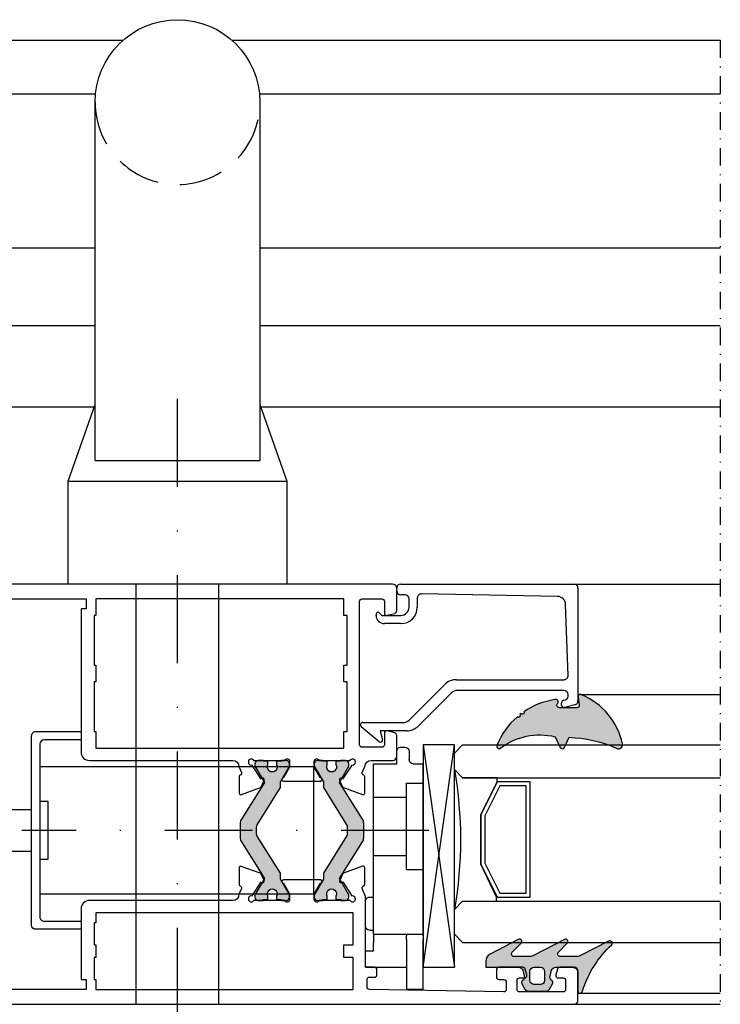
# Model space of a CAD drawing. Units: millimetres. Extents: x 174 to 3388, y 523 to 3693.
# Drawn here: x 405 to 490, y 695 to 815 of the extents above; entities that cross this region are included whole.
import ezdxf

# ---------------------------------------------------------------- set-up
doc = ezdxf.new("R2010")
doc.units = ezdxf.units.MM
doc.header["$LTSCALE"] = 0.838525
doc.linetypes.add('DASHDOT', pattern=[25.4, 12.7, -6.35, 0, -6.35])
doc.linetypes.add('HIDDEN', pattern=[9.524999999999999, 6.35, -3.175])
doc.layers.add('100a', color=252, linetype='Continuous')
doc.layers.add('acces', color=252, linetype='Continuous')

# ---------------------------------------------------------------- blocks, each defined once
blk = doc.blocks.new('A-GS-100')
h = blk.add_hatch(color=253)
edge = h.paths.add_edge_path()
edge.add_arc((4.499999999999586, 3.432848318569), 0.2999999999999954, 179.9999999999835, 314.8466108418817)
edge.add_line((4.711563366452992, 3.220149136683176), (5.808002387096394, 4.310733163671784))
edge.add_arc((6.019565753549813, 4.098033981785952), 0.3000000000000099, -27.778035012627186, 134.8466108418822, ccw=False)
edge.add_line((6.284993664996136, 3.958219734209933), (4.481259675184219, 0.5339525080798921))
edge.add_arc((3.596499970363314, 0.9999999999998113), 0.9999999999998115, 269.9999999999999, 332.22196498737543, ccw=False)
edge.add_line((3.596499970363311, 0), (2.900000000000773, 0))
edge.add_line((2.900000000000773, 0), (2.900000000000546, 4.012435565298347))
edge.add_arc((2.400000000000773, 4.01243556529846), 0.4999999999997726, 359.999999999987, 435.0000000000526)
edge.add_line((2.529409522551532, 4.495398478442894), (1.829409522551941, 4.682962913144593))
edge.add_arc((1.699999999993616, 4.199999999997413), 0.5000000000043839, 74.99999999929652, 146.4166783008824)
edge.add_arc((1.033534165695888, 4.642519255760332), 0.3000000000000755, 240.0000000000091, 326.4166783015843, ccw=False)
edge.add_line((0.8835341656958917, 4.382711634624911), (0.2500000000004547, 4.74848275572981))
edge.add_arc((0.5000000000004755, 5.181495457622042), 0.5000000000000207, 179.9999999999959, 239.99999999999858, ccw=False)
edge.add_line((4.547473508864641e-13, 5.181495457622077), (6.821210263296962e-13, 7.318504542377696))
edge.add_arc((0.5000000000007028, 7.318504542377731), 0.5000000000000207, 120.00000000000139, 180.0000000000041, ccw=False)
edge.add_line((0.2500000000006821, 7.751517244269962), (0.8835341656961191, 8.117288365374861))
edge.add_arc((1.033534165702286, 7.857480744238119), 0.3000000000043052, 33.583321699329076, 120.00000000088531, ccw=False)
edge.add_arc((1.700000000000571, 8.299999999999901), 0.4999999999999892, 213.5833216984257, 285.0000000000133)
edge.add_line((1.829409522551941, 7.817037086855407), (2.529409522551759, 8.004601521557106))
edge.add_arc((2.400000000000358, 8.48756443470156), 0.4999999999999599, 285.000000000018, 360.0000000000106)
edge.add_line((2.900000000000318, 8.487564434701653), (2.900000000000773, 10.5))
edge.add_arc((2.200000000000784, 10.50000000000006), 0.6999999999999886, 359.9999999999954, 450.0000000000046)
edge.add_line((2.200000000000728, 11.20000000000005), (-0.2364693313015778, 11.20000000000005))
edge.add_line((-0.2364693313015778, 11.20000000000005), (-0.2364693313015778, 11.44355083897881))
edge.add_arc((0.06353066869806337, 11.44355083897844), 0.2999999999996411, 99.41586806916501, 179.9999999999294, ccw=False)
edge.add_arc((-3.974408984011407, 24.23543242556708), 13.11713032171926, 287.7037534363106, 317.0443165953282)
edge.add_arc((5.803567797724402, 15.05535836498268), 0.2999999999995638, -33.455127676342784, 126.34611100898351, ccw=False)
edge.add_line((6.053863145722744, 14.88997324240472), (4.365682173338428, 11.59453702577434))
edge.add_arc((5.200000000000731, 11.04325328384692), 1.000000000000003, 146.5448723236521, 179.9999999999968)
edge.add_line((4.200000000000728, 11.04325328384698), (4.2000000000005, 9.028476364504286))
edge.add_arc((4.500000000000449, 9.028476364504314), 0.2999999999999483, 180.0000000000054, 314.8466108419032)
edge.add_line((4.711563366453902, 8.815777182618604), (5.808002387096394, 9.906361209606303))
edge.add_arc((6.019565753549813, 9.693662027720471), 0.3000000000000092, -27.7780350126273, 134.8466108418823, ccw=False)
edge.add_line((6.284993664996136, 9.553847780144451), (4.31524029517891, 5.814403967518956))
edge.add_arc((5.199999999999863, 5.348356475598626), 1.000000000000045, 152.2219649873559, 179.9999999999742)
edge.add_line((4.199999999999818, 5.348356475599076), (4.199999999999591, 3.432848318569086))
edge = h.paths.add_edge_path(flags=16)
edge.add_line((1.300000000000637, 5.354700538378893), (2.400000000000318, 5.354700538378893))
edge.add_arc((2.400000000000318, 5.854700538378893), 0.5, 270, 360)
edge.add_line((2.900000000000318, 5.854700538378893), (2.900000000000546, 6.645299461620652))
edge.add_arc((2.400000000000555, 6.645299461620662), 0.4999999999999902, 359.9999999999989, 450.0000000000011)
edge.add_line((2.400000000000546, 7.145299461620652), (1.300000000000409, 7.145299461620652))
edge.add_arc((1.300000000000441, 6.64529946162062), 0.500000000000032, 90.00000000000364, 179.9999999999964)
edge.add_line((0.8000000000004093, 6.645299461620652), (0.8000000000006366, 5.854700538378893))
edge.add_arc((1.300000000000637, 5.854700538378893), 0.5, 180, 270)
for points in [[(4.199999999999591, 3.432848318569086, 0.6672109726207148), (4.711563366452992, 3.220149136683176), (5.808002387096394, 4.310733163671784, -0.8588053766234314), (6.284993664996136, 3.958219734209933), (4.481259675184219, 0.5339525080798921, -0.2783678162162092), (3.596499970363311, 0), (2.900000000000773, 0), (2.900000000000546, 4.012435565298347, 0.3394542588636948), (2.529409522551532, 4.495398478442894), (1.829409522551941, 4.682962913144593, 0.3221080881446065), (1.283458853557477, 4.476574534852034, -0.3960121918359273), (0.8835341656958917, 4.382711634624911), (0.2500000000004547, 4.74848275572981, -0.2679491924311352), (4.547473508864641e-13, 5.181495457622077), (6.821210263296962e-13, 7.318504542377696, -0.2679491924311354), (0.2500000000006821, 7.751517244269962), (0.8835341656961191, 8.117288365374861, -0.3960121918358305), (1.283458853564753, 8.02342546515274, 0.3221080881446147), (1.829409522551941, 7.817037086855407), (2.529409522551759, 8.004601521557106, 0.3394542588633395), (2.900000000000318, 8.487564434701653), (2.900000000000773, 10.5, 0.4142135623731427), (2.200000000000728, 11.20000000000005), (-0.2364693313015778, 11.20000000000005), (-0.2364693313015778, 11.44355083897881, -0.3668593218060593), (0.01445091254208819, 11.73950890616948, 0.1287263908436045), (5.625769320974086, 15.29699383767866, -0.8376228182547613), (6.053863145722744, 14.88997324240472), (4.365682173338428, 11.59453702577434, 0.1470213041952143), (4.200000000000728, 11.04325328384698), (4.2000000000005, 9.028476364504286, 0.6672109726207113), (4.711563366453902, 8.815777182618604), (5.808002387096394, 9.906361209606303, -0.8588053766234311), (6.284993664996136, 9.553847780144451), (4.31524029517891, 5.814403967518956, 0.1218015712989888), (4.199999999999818, 5.348356475599076)], [(1.300000000000637, 5.354700538378893), (2.400000000000318, 5.354700538378893, 0.414213562373095), (2.900000000000318, 5.854700538378893), (2.900000000000546, 6.645299461620652, 0.4142135623731065), (2.400000000000546, 7.145299461620652), (1.300000000000409, 7.145299461620652, 0.4142135623730578), (0.8000000000004093, 6.645299461620652), (0.8000000000006366, 5.854700538378893, 0.414213562373095)]]:
    blk.add_lwpolyline(points, format="xyb", close=True)
blk = doc.blocks.new('A-GS-305')
blk.add_hatch(color=253).paths.add_polyline_path([(0.352094453300424, 0.2954423259036503), (1.247905546700167, 0.1374866605194711, 0.6340532164236182), (1.561087398276638, 0.5806901804533068, 0.247410055763967), (-4.397326287933465, 5.517425122236756, 0.722220495130499), (-4.874474888167232, 4.696767167991299, -0.09381914395678492), (-3.59772622545438, -0.9220589354347339), (-4.826785478521742, -1.495178677466129, 0.63707026080757), (-4.82678547852197, -2.038963349687947), (-3.521735455080261, -2.647518169894056, -0.2270831869290311), (-4.892394662429761, -9.234029231353599, 0.7872516471346374), (-4.552932386893352, -9.70829409982664, 0.119839311508708), (-1.098359245278062, -7.227352098373784, -1), (-0.8434592972250812, -6.919089196806681), (-0.7160093231989322, -6.764957746022901, -1), (-0.4906841495378561, -6.434460293513439, 0.1132581230820724), (0.9756884703081125, -2.685375144270896, 0.8028401003173995), (0.5000000000002305, -2.343464215826995, -0.6482315195103293), (2.273736754432321e-13, -2.11985741807689), (2.273736754432321e-13, 0, -0.4663076581550248)])
blk.add_lwpolyline([(-3.59772622545438, -0.9220589354347339, 0.09381914395678513), (-4.874474888167242, 4.696767167991311, -0.7222204951304343), (-4.397326287933538, 5.517425122236773, -0.2474100557639695), (1.561087398276641, 0.5806901804533027, -0.6340532164236123), (1.247905546700167, 0.1374866605194711), (0.352094453300424, 0.2954423259036503, 0.4663076581550248), (2.273736754432321e-13, 0), (2.273736754432321e-13, -2.11985741807689, 0.6482315195103242), (0.5000000000002274, -2.343464215826998, -0.8028401003174004), (0.9756884703081141, -2.685375144270893, -0.1132581230820724), (-0.4906841495378558, -6.434460293513439, 0.9999999999999999), (-0.7160093231989322, -6.764957746022901), (-0.8434592972250812, -6.919089196806681, 0.9999999999999997), (-1.098359245278061, -7.227352098373785, -0.1198393115086893), (-4.552932386892735, -9.70829409982639, -0.78725164713555), (-4.892394662429751, -9.234029231353588, 0.2270831869290307), (-3.521735455080261, -2.647518169894056), (-4.82678547852197, -2.038963349687947, -0.6370702608075698), (-4.826785478521742, -1.495178677466129)], format="xyb", close=True)
blk = doc.blocks.new('A-05-100')
at = {"layer": 'acces'}
for p, q in [((0, 6.999999999994316), (6.080813668278552, 6.999999999990223)), ((0, 6.999999999994316), (0, 4.999999999994316)), ((6.536346214113109, 6.999999999990223), (6.080813668278552, 6.999999999990223)), ((6.536346214113109, 6.999999999990223), (27.41379107003559, 6.999999999990223)), ((27.41379107003559, 5.799999999990405), (27.41379107003559, 6.999999999990223)), ((6.080813668278552, 4.999999999990223), (0, 4.999999999994316)), ((2.713791070035768, -6.821210263296962e-13), (2.713791070035768, 4.999999999999318)), ((6.080813668278552, 4.999999999990223), (6.536346214113109, 4.999999999990223)), ((6.713791070035768, 4.999999999990223), (6.536346214113109, 4.999999999990223)), ((6.713791070035768, 0.9999999999902229), (6.713791070035768, 4.999999999990223)), ((28.91379107003559, 5.299999999990405), (27.91379107003559, 5.299999999990405)), ((29.41379107003559, 4.299999999990405), (29.41379107003559, 4.799999999990405)), ((27.41379107003559, 3.799999999990405), (28.91379107003559, 3.799999999990405)), ((27.41379107003559, 0.9999999999902229), (27.41379107003559, 3.799999999990405)), ((4.713791070035768, 0.9999999999990905), (5.713791070035768, 0.9999999999990905)), ((4.713791070035768, -1.13686837721616e-12), (4.713791070035768, 0.9999999999990905)), ((6.713791070035768, 0.9999999999988631), (5.713791070035768, 0.9999999999990905)), ((6.713791070035768, 0.9999999999902229), (27.41379107003559, 0.9999999999902229)), ((7.213791070035768, 0.4999999999909051), (7.213791070035768, 0.999999999990905)), ((11.21379107003577, 0.4999999999909051), (11.21379107003577, 0.999999999990905)), ((2.713791070035768, -6.821210263296962e-13), (3.713791070035768, -9.094947017729282e-13)), ((3.713791070035768, -9.094947017729282e-13), (4.713791070035768, -1.13686837721616e-12)), ((7.713791070035768, -9.094947017729282e-12), (10.71379107003577, -9.094947017729282e-12))]:
    blk.add_line(p, q, dxfattribs=at)
at = {"layer": 'acces', "ltscale": 11.42807960510254}
for p, q in [((6.713791070035768, 4.999999999992497), (6.713791070035768, 6.999999999992724)), ((14.56379107003568, 4.999999999993861), (14.56379107003568, 6.999999999993861)), ((25.06379107003568, 4.999999999993861), (25.06379107003568, 6.999999999993861))]:
    blk.add_line(p, q, dxfattribs=at)
at = {"layer": 'acces', "ltscale": 26.5979061126709}
blk.add_line((14.56379107003568, 4.999999999993861), (25.06379107003568, 4.999999999993861), dxfattribs=at)
at = {"layer": 'acces', "ltscale": 29.0275764465332}
for p, q in [((16.26379107003595, 0.9999999999938609), (16.26379107003595, 4.999999999993861)), ((23.36379107003586, 0.9999999999938609), (23.36379107003586, 4.999999999993861))]:
    blk.add_line(p, q, dxfattribs=at)
at = {"layer": 'acces'}
for centre, radius, start, end in [((27.91379107003559, 5.799999999990405), 0.4999999999999982, 180, 270), ((28.91379107003559, 4.799999999990405), 0.4999999999999993, 0, 90), ((28.91379107003559, 4.299999999990405), 0.4999999999999982, 270, 0), ((7.713791070035768, 0.4999999999909051), 0.5, 180, 270), ((10.71379107003577, 0.4999999999909051), 0.5, 270, 0)]:
    blk.add_arc(centre, radius, start, end, dxfattribs=at)
blk = doc.blocks.new('SACVG751A')
at = {"layer": 'acces'}
for p, q in [((4.853164805624886, 51.26414220046411), (20.35316480562489, 51.26414220046411)), ((4.853164805624886, 18.065581518964), (4.853164805624886, 51.26414220046411)), ((20.35316480562489, 51.26414220046411), (20.35316480562489, 18.06558151896388)), ((20.35316480562489, 43.81414220046406), (20.35297079566894, 43.81414220046406)), ((20.35316480562489, 42.06414220046406), (20.35308745525029, 42.06414220046406)), ((20.35316480562489, 40.31414220046406), (20.35296191939645, 40.31414220046406)), ((20.35316480562489, 37.56414220046406), (20.35311471808723, 37.56414220046406)), ((20.35311471808723, 32.56414220046406), (20.35316480562489, 32.56414220046406)), ((20.35316480562489, 29.81414220046406), (20.35304504985194, 29.81414220046406)), ((20.35308745525029, 28.06414220046406), (20.35316480562489, 28.06414220046406)), ((20.35297079566894, 26.31414220046406), (20.35316480562489, 26.31414220046406)), ((0.6031648056248855, 17.56414220046406), (0.6031648056248855, 23.06414220046406)), ((0.6031648056248855, 23.06414220046406), (1.603164805624886, 23.06414220046406)), ((1.603164805624886, 23.06414220046406), (1.603164805624886, 18.56414220046406)), ((23.60316480562489, 18.56414220046406), (23.60316480562489, 23.06414220046406)), ((23.60316480562489, 23.06414220046406), (24.60316480562489, 23.06414220046406)), ((24.60316480562489, 23.06414220046406), (24.60316480562489, 17.56414220046406)), ((2.103164805624886, 18.06414220046406), (23.10316480562489, 18.06414220046406)), ((16.10316480562489, 19.06414220046406), (9.103164805624886, 19.06414220046406)), ((9.103164805624886, 19.06414220046406), (9.103164805624886, 18.06472254890548)), ((16.10316480562489, 18.06472254890548), (16.10316480562489, 19.06414220046406)), ((24.10316480562489, 17.06414220046406), (1.103164805624886, 17.06414220046406)), ((9.603164805624886, 17.06414220046406), (9.603164805624886, 17.06472254890548)), ((9.603164805624886, 17.06460701839217), (9.603164805624886, 17.06414220046406)), ((10.10316480562489, 17.06472254890559), (10.10316480562491, 12.86414220046436)), ((10.95316480562488, 17.06424957172135), (10.95316480562488, 17.06414220046406)), ((14.25316480562489, 17.06414220046406), (14.25316480562489, 17.06424957172146)), ((15.10316480562489, 12.86414220046436), (15.10316480562489, 17.06472254890548)), ((15.60316480562489, 17.06414220046406), (15.60316480562489, 17.06610206569258)), ((15.60316480562489, 17.06414220046406), (15.60316480562489, 17.06472254890548)), ((17.10316480562489, 12.86414220046436), (8.103164805624886, 12.86414220046436)), ((8.103164805624886, 12.86414220046436), (8.103164805624886, 11.86414220046436)), ((12.10316480562489, 11.86414220046436), (12.10316480562489, 12.36414220046436)), ((12.10316480562486, 12.36414220046436), (13.10316480562491, 12.36414220046436)), ((13.10316480562489, 12.36414220046436), (13.10316480562489, 11.86414220046436)), ((17.10316480562489, 11.86414220046436), (17.10316480562489, 12.86414220046436)), ((8.103164805624886, 11.86414220046436), (12.10316480562494, 11.86414220046436)), ((10.10316480562489, 10.06415579176246), (10.10316480562486, 11.86414220046436)), ((13.10316480562491, 11.86414220046436), (17.10316480562489, 11.86414220046436)), ((15.10316480562489, 10.06414220046406), (15.10316480562489, 11.86414220046436)), ((10.10316480562489, 10.06414220046406), (15.10316480562489, 10.06414220046406)), ((10.10316480562489, 1.564142200464062), (10.10316480562489, 10.06414220046406)), ((15.10316480562489, 1.564142200464062), (15.10316480562489, 10.06414220046406)), ((10.10316480562489, 1.564142200464062), (15.10316480562489, 1.564142200464062))]:
    blk.add_line(p, q, dxfattribs=at)
for centre, radius, start, end in [((2.103164805624886, 18.56414220046406), 0.5000000000000004, 180, 270), ((23.10316480562489, 18.56414220046406), 0.4999999999999999, 270, 0)]:
    blk.add_arc(centre, radius, start, end, dxfattribs=at)
at = {"layer": 'acces', "extrusion": (0, 0, -1)}
for centre, start, end in [((-1.103164805624886, 17.56414220046406), 270, 0), ((-24.10316480562489, 17.56414220046406), 180, 270)]:
    blk.add_arc(centre, 0.4999999999999999, start, end, dxfattribs=at)

msp = doc.modelspace()

# ---------------------------------------------------------------- hatches: boundary and pattern name
at = {"layer": '100a'}
h = msp.add_hatch(color=256, dxfattribs=at)
edge = h.paths.add_edge_path()
edge.add_line((440.6786745419695, 708.4697682133119), (440.6786745419695, 708.1697682133117))
edge.add_arc((441.0786745419691, 708.1697682133117), 0.3999999999996362, 180, 270)
edge.add_line((441.0786745419691, 707.7697682133121), (441.6786745419695, 707.7697682133121))
edge.add_line((441.6786745419695, 707.7697682133121), (441.6786745419695, 707.8697682133115))
edge.add_line((441.6786745419695, 707.8697682133115), (442.2536745419693, 707.8697682133115))
edge.add_line((442.2536745419693, 707.8697682133115), (442.2536745419693, 708.2792944623461))
edge.add_arc((442.7786745419694, 708.5697682133117), 0.6000000000000953, -28.95502437185843, 208.9550243718584, ccw=False)
edge.add_line((443.3036745419695, 708.2792944623461), (443.3036745419695, 707.8697682133115))
edge.add_line((443.3036745419695, 707.8697682133115), (443.8786745419693, 707.8697682133115))
edge.add_line((443.8786745419693, 707.8697682133115), (443.8786745419693, 707.7697682133121))
edge.add_line((443.8786745419693, 707.7697682133121), (444.4786745419688, 707.7697682133121))
edge.add_arc((444.4786745419692, 708.1697682133122), 0.4000000000000909, 269.9999999999349, 359.9999999999349)
edge.add_line((444.8786745419693, 708.1697682133117), (444.8786745419693, 708.4697682133119))
edge.add_line((444.8786745419693, 708.4697682133119), (443.74228819168, 710.4380471090408))
edge.add_line((443.74228819168, 710.4380471090408), (446.5267226381256, 714.8940736975392))
edge.add_arc((445.6786745419694, 715.4239929617728), 1.000000000000096, 327.999999999975, 359.9999999999804)
edge.add_line((446.6786745419695, 715.4239929617725), (446.6786745419695, 717.1155434648517))
edge.add_arc((445.6786745419694, 717.1155434648514), 1.000000000000114, 1.954132796290962e-11, 32.00000000002503)
edge.add_line((446.5267226381256, 717.645462729085), (443.74228819168, 722.1014893175834))
edge.add_line((443.74228819168, 722.1014893175834), (444.8786745419693, 724.0697682133118))
edge.add_line((444.8786745419693, 724.0697682133118), (444.8786745419693, 724.3697682133115))
edge.add_arc((444.4786745419688, 724.3697682133115), 0.4000000000005457, 0, 90)
edge.add_line((444.4786745419688, 724.7697682133121), (443.8786745419693, 724.7697682133121))
edge.add_line((443.8786745419693, 724.7697682133121), (443.8786745419693, 724.6697682133117))
edge.add_line((443.8786745419693, 724.6697682133117), (443.3036745419695, 724.6697682133117))
edge.add_line((443.3036745419695, 724.6697682133117), (443.3036745419695, 724.2602419642772))
edge.add_arc((442.7786745419694, 723.9697682133116), 0.6000000000000953, -208.95502437185837, 28.95502437185843, ccw=False)
edge.add_line((442.2536745419693, 724.2602419642772), (442.2536745419693, 724.6697682133117))
edge.add_line((442.2536745419693, 724.6697682133117), (441.6786745419695, 724.6697682133117))
edge.add_line((441.6786745419695, 724.6697682133117), (441.6786745419695, 724.7697682133121))
edge.add_line((441.6786745419695, 724.7697682133121), (441.0786745419691, 724.7697682133121))
edge.add_arc((441.0786745419696, 724.369768213312), 0.4000000000000909, 90.00000000006513, 180.0000000000651)
edge.add_line((440.6786745419695, 724.3697682133115), (440.6786745419695, 724.0697682133118))
edge.add_line((440.6786745419695, 724.0697682133118), (441.7786745419689, 722.1645123249864))
edge.add_line((441.7786745419689, 722.1645123249864), (441.7786745419689, 721.4697682133119))
edge.add_line((441.7786745419689, 721.4697682133119), (444.6026985900471, 716.95038501833))
edge.add_arc((444.1786745419692, 716.6854253862124), 0.5000000000003072, 1.1721112969098613e-10, 32.0000000001217, ccw=False)
edge.add_line((444.6786745419695, 716.6854253862134), (444.6786745419695, 715.8541110404103))
edge.add_arc((444.1786745419692, 715.8541110404113), 0.5000000000002842, 327.9999999998783, 359.99999999988273, ccw=False)
edge.add_line((444.6026985900471, 715.5891514082937), (441.7786745419689, 711.0697682133118))
edge.add_line((441.7786745419689, 711.0697682133118), (441.7786745419689, 710.3750241016378))
edge.add_line((441.7786745419689, 710.3750241016378), (440.6786745419695, 708.4697682133119))
edge = h.paths.add_edge_path()
edge.add_line((437.6786745419695, 724.0697682133118), (437.6786745419695, 724.3697682133115))
edge.add_arc((437.2786745419689, 724.3697682133115), 0.4000000000005457, 0, 90)
edge.add_line((437.2786745419689, 724.7697682133121), (436.6786745419695, 724.7697682133121))
edge.add_line((436.6786745419695, 724.7697682133121), (436.6786745419695, 724.6697682133117))
edge.add_line((436.6786745419695, 724.6697682133117), (436.1036745419697, 724.6697682133117))
edge.add_line((436.1036745419697, 724.6697682133117), (436.1036745419697, 724.2602419642772))
edge.add_arc((435.5786745419696, 723.9697682133116), 0.6000000000000953, -208.95502437185837, 28.95502437185843, ccw=False)
edge.add_line((435.0536745419695, 724.2602419642772), (435.0536745419695, 724.6697682133117))
edge.add_line((435.0536745419695, 724.6697682133117), (434.4786745419697, 724.6697682133117))
edge.add_line((434.4786745419697, 724.6697682133117), (434.4786745419697, 724.7697682133121))
edge.add_line((434.4786745419697, 724.7697682133121), (433.8786745419693, 724.7697682133121))
edge.add_arc((433.8786745419698, 724.369768213312), 0.4000000000000909, 90.00000000006513, 180.0000000000651)
edge.add_line((433.4786745419697, 724.3697682133115), (433.4786745419697, 724.0697682133118))
edge.add_line((433.4786745419697, 724.0697682133118), (434.615060892259, 722.1014893175834))
edge.add_line((434.615060892259, 722.1014893175834), (431.8306264458133, 717.645462729085))
edge.add_arc((432.6786745419696, 717.1155434648514), 1.000000000000096, 147.999999999975, 179.9999999999805)
edge.add_line((431.6786745419695, 717.1155434648517), (431.6786745419695, 715.4239929617725))
edge.add_arc((432.6786745419696, 715.4239929617728), 1.000000000000114, 180.0000000000196, 212.000000000025)
edge.add_line((431.8306264458133, 714.8940736975392), (434.615060892259, 710.4380471090408))
edge.add_line((434.615060892259, 710.4380471090408), (433.4786745419697, 708.4697682133119))
edge.add_line((433.4786745419697, 708.4697682133119), (433.4786745419697, 708.1697682133117))
edge.add_arc((433.8786745419693, 708.1697682133117), 0.3999999999996362, 180, 270)
edge.add_line((433.8786745419693, 707.7697682133121), (434.4786745419697, 707.7697682133121))
edge.add_line((434.4786745419697, 707.7697682133121), (434.4786745419697, 707.8697682133115))
edge.add_line((434.4786745419697, 707.8697682133115), (435.0536745419695, 707.8697682133115))
edge.add_line((435.0536745419695, 707.8697682133115), (435.0536745419695, 708.2792944623461))
edge.add_arc((435.5786745419696, 708.5697682133117), 0.6000000000000953, -28.95502437185843, 208.9550243718584, ccw=False)
edge.add_line((436.1036745419697, 708.2792944623461), (436.1036745419697, 707.8697682133115))
edge.add_line((436.1036745419697, 707.8697682133115), (436.6786745419695, 707.8697682133115))
edge.add_line((436.6786745419695, 707.8697682133115), (436.6786745419695, 707.7697682133121))
edge.add_line((436.6786745419695, 707.7697682133121), (437.2786745419689, 707.7697682133121))
edge.add_arc((437.2786745419694, 708.1697682133122), 0.4000000000000909, 269.9999999999349, 359.9999999999349)
edge.add_line((437.6786745419695, 708.1697682133117), (437.6786745419695, 708.4697682133119))
edge.add_line((437.6786745419695, 708.4697682133119), (436.5786745419691, 710.3750241016378))
edge.add_line((436.5786745419691, 710.3750241016378), (436.5786745419691, 711.0697682133118))
edge.add_line((436.5786745419691, 711.0697682133118), (433.7546504938909, 715.5891514082932))
edge.add_arc((434.1786745419701, 715.8541110404095), 0.5000000000006448, 179.9999999999088, 211.9999999999132, ccw=False)
edge.add_line((433.6786745419695, 715.8541110404103), (433.6786745419695, 716.6854253862134))
edge.add_arc((434.1786745419693, 716.685425386214), 0.4999999999998295, 148.0000000000606, 180.0000000000651, ccw=False)
edge.add_line((433.7546504938909, 716.95038501833), (436.5786745419691, 721.4697682133119))
edge.add_line((436.5786745419691, 721.4697682133119), (436.5786745419691, 722.1645123249864))
edge.add_line((436.5786745419691, 722.1645123249864), (437.6786745419695, 724.0697682133118))

# ---------------------------------------------------------------- linework, layer by layer
for p, q in [((451.1786745552736, 746.1697682133108), (472.1786745552736, 746.1697682133108)), ((450.6786745552736, 745.3697682133106), (450.6786745552736, 745.6697682133108)), ((451.6786745552736, 744.8697682133106), (451.1786745552736, 744.8697682133106)), ((470.1968483658266, 744.6696030559774), (453.6877614605501, 744.9696856346441)), ((472.6786745552736, 745.6697682133108), (472.6786745552736, 731.9983624803099)), ((452.1786745552736, 743.3697682133106), (452.1786745552736, 744.3697682133106)), ((453.1786745552736, 744.469768213311), (453.1786745552736, 743.3697682133106)), ((471.4783712282688, 735.0871818573105), (471.1780679012645, 743.70459550131)), ((448.1786745552736, 742.3697682133106), (448.1786745552736, 742.4591853591874)), ((448.401028841743, 742.7489631070744), (448.4786745552738, 742.7697682133107)), ((448.4786745552738, 742.7697682133107), (448.8786745552734, 742.3697682133106)), ((448.8786745552734, 742.3697682133106), (451.1786745552736, 742.3697682133106)), ((451.1786745552736, 741.3697682133106), (449.1786745552736, 741.3697682133106)), ((452.1857813364604, 729.662661432124), (456.5071016800193, 733.9839817756838)), ((457.9213152423927, 734.5697682133105), (470.9786745552738, 734.5697682133105)), ((457.3384725299184, 732.9768749944974), (453.3171521863587, 728.9555546509378)), ((470.9786745552738, 733.2697682133107), (458.045579311105, 733.2697682133107)), ((471.4786745552738, 732.5697682133105), (471.4786745552738, 732.7697682133107)), ((470.6786745552736, 731.469768213311), (470.6786745552736, 731.7697682133107)), ((472.3080840778248, 731.5153995671653), (471.0563202688045, 731.179990465424)), ((446.5786745552732, 729.3697682133106), (451.4786745552738, 729.3697682133106)), ((448.5449356078079, 727.0282571025309), (446.3858382723674, 728.8399548803754)), ((451.9029386239854, 728.3697682133106), (448.6563099840359, 728.3697682133106)), ((448.6563099840359, 728.3697682133106), (448.9471139668021, 727.2844729745866)), ((457.6786745552727, 725.6697682133108), (458.6786745552727, 726.6697682133108)), ((458.6786745552727, 726.6697682133108), (489.9491474052893, 726.6697682133108)), ((457.6786745552727, 723.6697682133108), (457.6786745552727, 725.6697682133108)), ((458.6786745552727, 722.6697682133108), (489.9491474052893, 722.6697682133108)), ((458.6786745552727, 707.6697682133108), (489.9491474052893, 707.6697682133117)), ((457.6786745552727, 703.6697682133108), (457.6786745552727, 706.6697682133108)), ((457.6786745552727, 703.6697682133108), (458.6786745552727, 702.6697682133108)), ((458.6786745552727, 702.6697682133108), (489.9491474052893, 702.6697682133117))]:
    msp.add_line(p, q)
at = {"color": 5}
for p, q in [((457.6786745552727, 723.6697682133108), (458.6786745552727, 722.6697682133108)), ((457.6786745552727, 706.6697682133108), (458.6786745552727, 707.6697682133108))]:
    msp.add_line(p, q, dxfattribs=at)
for points in [[(396.2786745419708, 744.3697682133143), (412.9786745419706, 744.3697682133134), (412.9786745419706, 743.1697682133135), (412.3786745419702, 743.1697682133135), (412.3786745419702, 725.7697682133135, 0.414213562373095), (413.3786745419702, 724.769768213313), (430.7786745419698, 724.7697682133135, -0.414213562373095), (431.5286745419708, 724.0197682133125), (431.8624362662849, 723.2950817511723, -0.4074262904751049), (431.7480932167728, 723.039998352976, 0.308925906885278), (431.5581464874222, 722.7599187768778), (431.5646156968251, 720.8078689391195, 0.5205670505518528), (431.8336410876027, 720.6208209490665), (434.1330983670559, 721.4663954401485, 0.1989123673796938), (434.2456125548861, 721.5701837585766), (434.6016654826499, 722.3403956207485, 0.9854549930512259), (434.2411208572012, 722.5135234054342), (433.1322142755716, 724.1882020158282, -0.4142135623731057), (432.7471083444852, 724.3662284797101), (432.7286745419697, 724.6697682133126, -0.8430389971005985), (433.311517254444, 724.7697682133125), (437.0958318294952, 724.7697682133125, -0.8430389970999731), (437.6786745419695, 724.6697682133122), (437.6786745419695, 723.9697682133128), (436.9282575747393, 722.670007899208, 0.9986587782354277), (436.9287947453913, 722.2697682133121), (441.4286745419686, 722.2697682133121, 0.998611473111897), (441.4292303377888, 722.669767441038), (440.6786745419695, 723.9697682133119), (440.6786745419695, 724.6697682133117, -0.8430389971006957), (441.2615172544438, 724.7697682133121), (445.045831829495, 724.7697682133121, -0.8430389971006955), (445.6286745419693, 724.6697682133117), (445.6102256125623, 724.3661873528799, -0.4142135623730951), (445.2250936815381, 724.1882171427183), (444.1159424940524, 722.5137005264401, 0.985454993052196), (443.7553725839443, 722.3406254077913), (444.1113130042686, 721.5703615457414, 0.1989123673796808), (444.2238120307002, 721.466556793649), (446.5231457738782, 720.6206464334564, 0.5205670505517628), (446.7921984835948, 720.807655125398), (446.7989528257976, 722.7597039973848, 0.3089259068853467), (446.6090470092568, 723.0398113157171, -0.4074262904751094), (446.4947412205956, 723.2949114131029), (446.8286745419691, 724.0197682133121, -0.4142135623730284), (447.5786745419691, 724.7697682133116), (450.1786745419695, 724.7697682133112, 0.414213562373095), (450.6786745419695, 725.2697682133112), (450.6786745419695, 727.828613940123, 0.3394542588632105), (450.4563202555, 728.11839168801), (449.5563202555004, 728.3595459611979, 0.4931454260311351), (449.1786745419695, 728.0697682133114), (449.1786745419695, 726.6697682133117, -0.4142135623732282), (448.8786745419693, 726.3697682133115), (446.4786745419697, 726.3697682133115, -0.4142135623733614), (446.1786745419695, 726.6697682133117), (446.1786745419704, 744.0697682133114, -0.4142135623732948), (446.4786745419706, 744.3697682133115), (448.8786745419702, 744.3697682133115, -0.414213562373095), (449.1786745419704, 744.0697682133114), (449.1786745419704, 742.6697682133117, 0.4931454260315957), (449.5563202555013, 742.3799904654243), (450.4563202555009, 742.6211447386131, 0.3394542588632881), (450.6786745419704, 742.9109224864992), (450.6786745419704, 745.6697682133117, 0.414213562373095), (450.1786745419704, 746.1697682133117), (386.1786745419704, 746.1697682133149, 0.414213562373095)], [(386.1786745419695, 695.1697682133117), (472.1786745552745, 695.1697682133117, 0.414213562373095), (472.678674553611, 695.6697682116487), (472.678674553611, 699.1697682116487, 0.414213562373095), (472.1786745531872, 699.669768212073), (470.46623898913, 699.669768212073, 0.3394542588635121), (470.1764612412435, 699.4474139256035), (469.9888968063733, 698.7474139249753, 0.4931454256223178), (470.2786745543626, 698.3697682118263), (470.8786745548714, 698.3697682118263, -0.414213562373095), (471.1786745548716, 698.0697682118262), (471.1786745548488, 696.969768211919, -0.4142135624636659), (470.8786745548496, 696.6697682118274), (465.5786745548721, 696.6697682118274, -0.414213562373095), (465.2786745548719, 696.9697682118272), (465.2786745548719, 698.0697682118271, -0.414213562373095), (465.5786745548712, 698.3697682118263), (466.1786745548707, 698.3697682127331, 0.4931454260313716), (466.4684523027572, 698.747413926264), (466.2808878682245, 699.4474139256063, 0.3394542588607327), (465.9911101203379, 699.6697682120725), (463.0786745536107, 699.6697682120725, 0.414213562373095), (462.7786745536114, 699.3697682120733), (462.7786745536114, 698.4810651920957, 0.4088337124660255), (463.0731540161396, 698.1811159902863), (463.6841950910866, 698.1698698355021, -0.4088337124661733), (463.9786745536112, 697.8699206336969), (463.9786745536112, 696.9697682133119, -0.4196139560707146), (463.6731540161391, 696.6698190115026), (447.373154060675, 696.9698190115023, -0.408833712466136), (447.0786745981468, 697.2697682133121), (447.0786745981468, 698.1699206655885, -0.4196139560706743), (447.3841951037284, 698.469869836089), (447.9731539976729, 698.4590301018152, 0.4196139560706271), (448.2786745419689, 698.7589793103252), (448.2786745419689, 699.3697682119919, 0.414213562373095), (447.9786745418887, 699.669768212073), (446.8786745419693, 699.669768212073), (446.8786745419693, 708.2697682133121, 0.03693226024213729), (446.5772056946471, 709.0244269255936), (446.4981710459842, 709.2412108824583, -0.4074262904748208), (446.6132221562339, 709.4959757054585, 0.3089259068852691), (446.8039460823256, 709.7755266184499), (446.802898774904, 711.7275868949046, 0.520567050551706), (446.5343939532577, 711.9153813895482), (444.2325969350677, 711.0761969717641, 0.1989123673796511), (444.1197949060734, 710.9727215652179), (443.7616040651583, 710.2035016217142, 0.9854549930516272), (444.1216664322428, 710.029373081321), (445.2259172663225, 708.3516209094169, -0.414213562373095), (445.6105272380737, 708.1725254889589), (445.6286745419693, 707.8697682133115, -0.8430389971009223), (445.045831829495, 707.7697682133121), (441.2615172544438, 707.7697682133116, -0.8430389971005626), (440.6786745419695, 707.8697682133115), (440.6786745419695, 708.5697682133118), (441.4292303377888, 709.8697689855858, 0.9986114731134864), (441.4286745419695, 710.2697682133121), (436.9286745419695, 710.2697682133121, 0.9986114731134864), (436.9281187461502, 709.8697689855858), (437.6786745419695, 708.5697682133118), (437.6786745419695, 707.8697682133115, -0.843038997100868), (437.0958318294943, 707.7697682133121), (433.311517254444, 707.7697682133121, -0.8430389971008682), (432.7286745419697, 707.8697682133115), (432.746657878346, 708.1720746228802, -0.414213562373095), (433.1309809515378, 708.3517848769352), (434.2325473370356, 710.0313008051817, 0.9854549930516109), (434.5923307799112, 710.2060049293545), (434.2329102718022, 710.9746510757382, 0.1989123673796093), (434.119942910701, 711.0779459586265), (431.8168068244449, 711.9134483034368, 0.520567050551443), (431.5486026643266, 711.7252246599669), (431.5506770643051, 709.7731652047687, 0.3089259068853073), (431.7418478002246, 709.4939196521332, -0.4074262904751519), (431.8573061795132, 709.2393391429428), (431.5286745419689, 708.5197682133121, -0.414213562373095), (430.7786745419689, 707.7697682133121), (413.3786745419693, 707.7697682133121, 0.414213562373095), (412.3786745419693, 706.7697682133121), (412.3786745419693, 698.1697682133117), (412.9786745419697, 698.1697682133117), (412.9786745419697, 696.9697682133119), (396.2786745419698, 696.9697682133119, -0.414213562373095)]]:
    msp.add_lwpolyline(points, format="xyb")
for points in [[(444.2786745419698, 736.3197682133118), (444.6786745419704, 736.3197682133114), (444.6786745419704, 742.3697682133115), (444.2786745419708, 742.3697682133115), (444.2786745419708, 744.3697682133115), (414.1786745419704, 744.3697682133134), (414.1786745419704, 742.3697682133134), (413.9786745419706, 742.3697682133134), (413.9786745419706, 736.3197682133132), (414.1786745419704, 736.3197682133132), (414.1786745419704, 734.3197682133132), (413.9786745419706, 734.3197682133132), (413.9786745419697, 728.269768213313), (414.1786745419695, 728.269768213313), (414.1786745419695, 726.269768213313), (444.2786745419698, 726.2697682133116), (444.2786745419698, 728.2697682133116), (444.6786745419695, 728.2697682133116), (444.6786745419704, 734.3197682133114), (444.2786745419698, 734.3197682133118)], [(460.8836384534843, 718.1697682133108), (460.8836384534843, 712.1697682133108), (462.8836384534843, 708.1697682133108), (466.8836384534843, 708.1697682133108), (466.8836384534843, 722.1697682133108), (462.8836384534843, 722.1697682133108)], [(461.3836384534843, 718.0517342245612), (461.3836384534843, 712.2878022020614), (463.1926554478596, 708.6697682133108), (466.3836384534843, 708.6697682133108), (466.3836384534843, 721.6697682133108), (463.1926554478596, 721.6697682133108)], [(445.3786745419693, 700.8697682133115), (444.2786745419698, 700.8697682133115), (444.2786745419698, 702.3697682133115), (445.3786745419693, 702.3697682133115), (445.3786745419693, 706.2697682133121), (414.1786745419695, 706.2697682133121), (414.1786745419695, 705.0697682133118), (413.9786745419697, 705.0697682133118), (413.9786745419697, 702.3697682133115), (414.1786745419695, 702.3697682133115), (414.1786745419695, 700.8697682133115), (413.9786745419697, 700.8697682133115), (413.9786745419697, 698.1697682133117), (414.1786745419695, 698.1697682133117), (414.1786745419695, 696.9697682133119), (445.3786745419693, 696.9697682133119)]]:
    msp.add_lwpolyline(points, close=True)
msp.add_lwpolyline([(462.8836384534843, 722.6697682133108), (458.6786745552727, 722.6697682133108), (457.6786745552727, 723.6697682133108, -0.08725400614945833), (457.6786745552727, 706.6697682133108), (458.6786745552727, 707.6697682133108), (462.8044964562969, 707.6697682133108), (462.8044964562969, 708.1697682133108), (460.8836384534843, 712.1697682133108), (460.8836384534843, 718.1697682133108), (462.8836384534843, 722.1697682133108)], format="xyb", close=True)
for centre, radius, start, end in [((451.1786745552736, 745.6697682133108), 0.5, 90, 180), ((472.1786745552736, 745.6697682133108), 0.5, 0, 90), ((451.1786745552736, 745.3697682133106), 0.5000000000000071, 180, 270), ((451.6786745552736, 744.3697682133106), 0.5000000000000084, 0, 90), ((453.6786745552736, 744.469768213311), 0.5000000000000356, 88.95866002867565, 180), ((470.1786745552736, 743.6697682133108), 1.000000000000089, 1.995860229434494, 88.95866002867565), ((451.1786745552736, 743.3697682133106), 1.999999999999988, 270, 0), ((451.1786745552736, 743.3697682133106), 1, 270, 0), ((448.4786745552738, 742.4591853591874), 0.2999999999999783, 104.9999999999944, 180), ((449.1786745552736, 742.3697682133106), 0.9999999999999716, 180, 270), ((470.9786745552738, 735.0697682133105), 0.4999999999999792, 270, 1.995860229434494), ((457.9213152423927, 732.5697682133105), 2.000000000000017, 90, 134.9999999999817), ((458.045579311105, 732.2697682133107), 1.00000000000001, 90, 134.9999999999817), ((470.9786745552738, 732.7697682133107), 0.4999999999999858, 0, 90), ((470.9786745552738, 732.5697682133105), 0.4999999999999634, 270, 0), ((470.9786745552738, 731.7697682133107), 0.2999999999999521, 90, 180), ((470.9786745552738, 731.469768213311), 0.2999999999999436, 180, 284.9999999999945), ((472.1786745552736, 731.9983624803099), 0.5000000000000685, 284.9999999999945, 0), ((446.5786745552732, 729.0697682133109), 0.300000000000003, 90, 229.9999999999791), ((451.4786745552738, 730.3697682133106), 1.000000000000012, 270, 314.9999999999817), ((451.9029386239854, 730.3697682133106), 2.000000000000011, 270, 314.9999999999817), ((448.7056325102294, 727.219768213311), 0.2499999999999946, 229.9999999999791, 14.99999999999447)]:
    msp.add_arc(centre, radius, start, end)
at = {"layer": '100a'}
for p, q in [((366.1784670037596, 812.1697682133117), (417.4614040410506, 812.1697682133117)), ((430.6901605963794, 812.1697682133117), (489.9491474052893, 812.1697682133117)), ((390.2412312243396, 805.6697682133117), (414.1259079476486, 805.6697682133113)), ((434.0256566897815, 805.6697682133113), (489.9491474052893, 805.6697682133113)), ((395.3786745419693, 786.9697682133115), (414.075782318715, 786.9697682133115)), ((434.075782318715, 786.9697682133115), (489.9491474052893, 786.9697682133115)), ((395.3786745419693, 777.5697682133114), (414.075782318715, 777.5697682133114)), ((434.075782318715, 777.5697682133114), (489.9491474052893, 777.5697682133114)), ((390.2412312243396, 767.6697682133117), (414.075782318715, 767.6697682133117)), ((434.075782318715, 767.6697682133117), (489.9491474052893, 767.6697682133117)), ((472.1786745552736, 746.1697682133108), (489.9491474052893, 746.1697682133108)), ((472.9786745552738, 732.7697682133112), (489.9491474052893, 732.7697682133112)), ((472.9222253942517, 696.5332988820091), (489.9491474052893, 696.5332988820091)), ((472.1786745552736, 695.1697682133113), (489.9491474052893, 695.1697682133113))]:
    msp.add_line(p, q, dxfattribs=at)
at = {"layer": '100a', "linetype": 'DASHDOT', "ltscale": 0.2}
msp.add_line((489.9491474052893, 812.1697682133081), (489.9491474052893, 695.1697682133113), dxfattribs=at)
at = {"layer": '100a'}
for points in [[(437.6786745419695, 724.0697682133118), (437.6786745419695, 724.3697682133115, 0.414213562373095), (437.2786745419689, 724.7697682133121), (436.6786745419695, 724.7697682133121), (436.6786745419695, 724.6697682133117), (436.1036745419697, 724.6697682133117), (436.1036745419697, 724.2602419642772, -1.696140478029659), (435.0536745419695, 724.2602419642772), (435.0536745419695, 724.6697682133117), (434.4786745419697, 724.6697682133117), (434.4786745419697, 724.7697682133121), (433.8786745419693, 724.7697682133121, 0.414213562373095), (433.4786745419697, 724.3697682133115), (433.4786745419697, 724.0697682133118), (434.615060892259, 722.1014893175834), (431.8306264458133, 717.645462729085, 0.1405408347024138), (431.6786745419695, 717.1155434648517), (431.6786745419695, 715.4239929617725, 0.1405408347024138), (431.8306264458133, 714.8940736975392), (434.615060892259, 710.4380471090408), (433.4786745419697, 708.4697682133119), (433.4786745419697, 708.1697682133117, 0.414213562373095), (433.8786745419693, 707.7697682133121), (434.4786745419697, 707.7697682133121), (434.4786745419697, 707.8697682133115), (435.0536745419695, 707.8697682133115), (435.0536745419695, 708.2792944623461, -1.696140478029659), (436.1036745419697, 708.2792944623461), (436.1036745419697, 707.8697682133115), (436.6786745419695, 707.8697682133115), (436.6786745419695, 707.7697682133121), (437.2786745419689, 707.7697682133121, 0.414213562373095), (437.6786745419695, 708.1697682133117), (437.6786745419695, 708.4697682133119), (436.5786745419691, 710.3750241016378), (436.5786745419691, 711.0697682133118), (433.7546504938909, 715.5891514082932, -0.1405408347024138), (433.6786745419695, 715.8541110404103), (433.6786745419695, 716.6854253862134, -0.1405408347024138), (433.7546504938909, 716.95038501833), (436.5786745419691, 721.4697682133119), (436.5786745419691, 722.1645123249864)], [(440.6786745419695, 708.4697682133119), (440.6786745419695, 708.1697682133117, 0.414213562373095), (441.0786745419691, 707.7697682133121), (441.6786745419695, 707.7697682133121), (441.6786745419695, 707.8697682133115), (442.2536745419693, 707.8697682133115), (442.2536745419693, 708.2792944623461, -1.696140478029659), (443.3036745419695, 708.2792944623461), (443.3036745419695, 707.8697682133115), (443.8786745419693, 707.8697682133115), (443.8786745419693, 707.7697682133121), (444.4786745419688, 707.7697682133121, 0.414213562373095), (444.8786745419693, 708.1697682133117), (444.8786745419693, 708.4697682133119), (443.74228819168, 710.4380471090408), (446.5267226381256, 714.8940736975392, 0.1405408347024137), (446.6786745419695, 715.4239929617725), (446.6786745419695, 717.1155434648517, 0.1405408347024137), (446.5267226381256, 717.645462729085), (443.74228819168, 722.1014893175834), (444.8786745419693, 724.0697682133118), (444.8786745419693, 724.3697682133115, 0.414213562373095), (444.4786745419688, 724.7697682133121), (443.8786745419693, 724.7697682133121), (443.8786745419693, 724.6697682133117), (443.3036745419695, 724.6697682133117), (443.3036745419695, 724.2602419642772, -1.696140478029659), (442.2536745419693, 724.2602419642772), (442.2536745419693, 724.6697682133117), (441.6786745419695, 724.6697682133117), (441.6786745419695, 724.7697682133121), (441.0786745419691, 724.7697682133121, 0.414213562373095), (440.6786745419695, 724.3697682133115), (440.6786745419695, 724.0697682133118), (441.7786745419689, 722.1645123249864), (441.7786745419689, 721.4697682133119), (444.6026985900471, 716.95038501833, -0.1405408347024137), (444.6786745419695, 716.6854253862134), (444.6786745419695, 715.8541110404103, -0.1405408347024137), (444.6026985900471, 715.5891514082937), (441.7786745419689, 711.0697682133118), (441.7786745419689, 710.3750241016378)]]:
    msp.add_lwpolyline(points, format="xyb", close=True, dxfattribs=at)
at = {"layer": 'acces'}
for p, q in [((414.075782318715, 789.669768213314), (414.075782318715, 804.669768213314)), ((434.075782318715, 804.669768213314), (434.075782318715, 789.669768213314)), ((414.075782318715, 761.169768213314), (414.075782318715, 789.669768213314)), ((434.075782318715, 789.669768213314), (434.075782318715, 761.169768213314)), ((410.8257938940787, 758.669801285781), (414.0756112974987, 767.9549938665609)), ((434.0756112970339, 767.9559711319803), (437.325782318715, 758.669768213314)), ((414.075782318715, 761.169768213314), (434.075782318715, 761.169768213314)), ((410.825782318715, 746.1697682133145), (410.825782318715, 758.669768213314)), ((410.825782318715, 758.669768213314), (437.325782318715, 758.669768213314)), ((437.325782318715, 758.669768213314), (437.325782318715, 746.1697682133145)), ((450.1786745419704, 746.1697682133108), (397.1786745419704, 746.1697682133108)), ((419.0761245419717, 695.1697682133145), (419.0761245419717, 746.169768213314)), ((429.0761245419717, 695.1697682133145), (429.0761245419717, 746.169768213314)), ((453.8786745419693, 699.6697682120721), (457.6786745552727, 726.6697682133108)), ((453.8786745419702, 726.6697682133108), (457.6786745552718, 699.6697682120721))]:
    msp.add_line(p, q, dxfattribs=at)
at = {"layer": 'acces', "linetype": 'DASHDOT'}
for p, q in [((424.0786745419709, 672.3924908722656), (424.0786745419709, 771.7600453275527)), ((454.5689971387474, 716.2697682133107), (405.1739187611365, 716.2697682133107))]:
    msp.add_line(p, q, dxfattribs=at)
at = {"layer": 'acces'}
msp.add_lwpolyline([(453.8786745419693, 699.6697682120721), (457.6786745552718, 699.6697682120721), (457.6786745552727, 726.6697682133108), (453.8786745419702, 726.6697682133108)], close=True, dxfattribs=at)
at = {"layer": 'acces', "extrusion": (0, 0, -1)}
msp.add_arc((-424.075782318715, 804.6697682133145), 10, 0, 180, dxfattribs=at)
at = {"layer": 'acces', "linetype": 'HIDDEN'}
msp.add_arc((424.075782318715, 804.669768213314), 10, 180, 0, dxfattribs=at)

# ---------------------------------------------------------------- block references
at = {"xscale": -1, "rotation": 270}
for name, p in [('A-GS-305', (472.5457455688502, 731.1697682133108)), ('A-GS-100', (461.4786745552728, 696.7697682133112))]:
    msp.add_blockref(name, p, dxfattribs=at)
at = {"layer": '100a', "xscale": -1, "rotation": 270}
msp.add_blockref('A-05-100', (446.8786745419693, 696.9559771420368), dxfattribs=at)
at = {"layer": 'acces', "rotation": 270}
msp.add_blockref('SACVG751A', (389.3145323415056, 728.8729330189358), dxfattribs=at)

doc.saveas('drawing.dxf')
